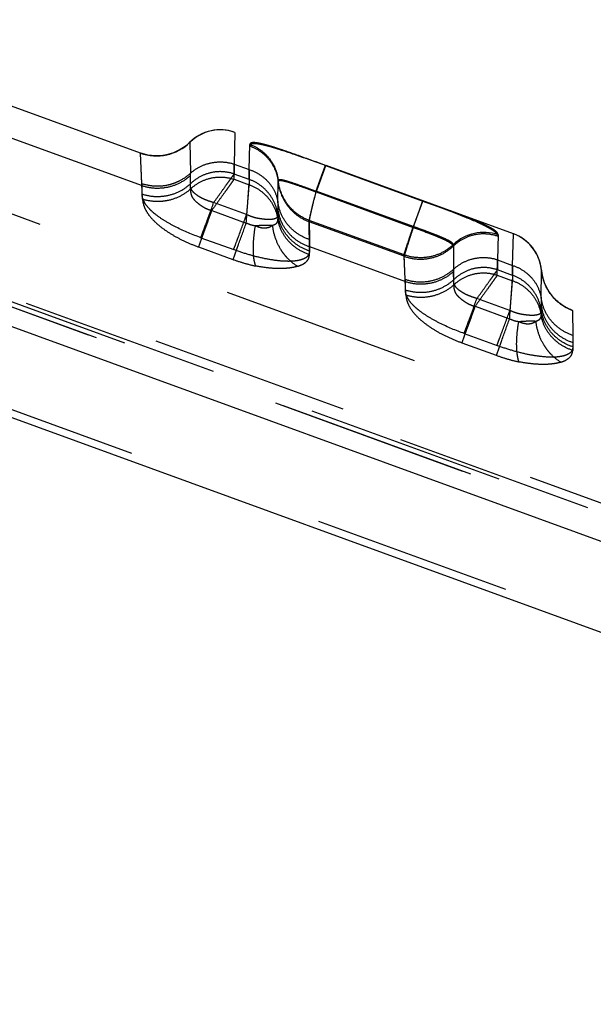
# Model space of a CAD drawing. Units: millimetres. Extents: x 0 to 420, y 0 to 297.
# Drawn here: x 64 to 70, y 124 to 135 of the extents above; entities that cross this region are included whole.
import ezdxf

# ---------------------------------------------------------------- set-up
doc = ezdxf.new("R2010")
doc.units = ezdxf.units.MM
doc.header["$LTSCALE"] = 23.1
doc.linetypes.add('DOT', pattern=[0.2, 0.1, -0.1])
doc.linetypes.add('HIDDEN', pattern=[0.2, 0.1, -0.1])
doc.layers.get('0').update_dxf_attribs({"linetype": 'CONTINUOUS'})
for name, color, linetype in [('607370940-000_CL', 7, 'CONTINUOUS'), ('607370940-000_HL', 7, 'CONTINUOUS'), ('DEFAULT_2', 6, 'HIDDEN')]:
    doc.layers.add(name, color=color, linetype=linetype)

msp = doc.modelspace()

# ---------------------------------------------------------------- linework, layer by layer
at = {"color": 9, "linetype": 'DOT'}
for p, q in [((57.5662, 135.2864), (103.8545, 118.4395)), ((97.9848, 119.7091), (58.4099, 134.1126)), ((65.8176, 133.8651), (65.8175, 133.8653)), ((65.243, 133.7401), (65.243, 133.7398)), ((65.2683, 133.2069), (65.243, 133.7398)), ((66.3285, 133.4355), (66.3313, 133.6118)), ((67.3902, 133.5945), (68.5178, 133.1841)), ((65.824, 133.3225), (65.8222, 133.5051)), ((66.5059, 133.5482), (66.5031, 133.372)), ((66.3285, 133.4355), (66.5031, 133.372)), ((67.2803, 133.2887), (68.408, 132.8783)), ((66.8386, 133.1649), (66.8372, 132.9711)), ((66.0703, 133.0747), (66.4707, 132.929)), ((68.3007, 132.543), (67.2012, 132.9431)), ((69.5683, 132.8043), (69.5683, 132.8041)), ((65.9183, 132.6514), (66.3159, 132.5066)), ((68.3223, 132.0954), (68.3007, 132.543)), ((69.3825, 132.324), (69.3853, 132.5003)), ((69.5599, 132.4367), (69.5571, 132.2605)), ((68.878, 132.211), (68.8762, 132.3936)), ((69.3825, 132.324), (69.5571, 132.2605)), ((69.8926, 132.0534), (69.8912, 131.8596)), ((69.1243, 131.9631), (69.5247, 131.8174)), ((70.2546, 131.9158), (70.2546, 131.9161)), ((68.9723, 131.5398), (69.3699, 131.3951)), ((70.2566, 131.6264), (70.2568, 131.4514))]:
    msp.add_line(p, q, dxfattribs=at)
for centre, radius, start, end in [((66.169, 133.5088), 0.5004, 70.04739, 134.60555), ((65.431, 134.2573), 0.5506, 250.0391, 314.583), ((16.3291, 132.5431), 50.8737, 0.02228, 0.45051), ((69.3968, 132.3338), 0.5005, 5.41672, 69.96238), ((70.4432, 132.4331), 0.5506, 185.41631, 249.96284)]:
    msp.add_arc(centre, radius, start, end, dxfattribs=at)
for points, knots in [([(67.3902, 133.5945), (67.3324, 133.6155), (67.2194, 133.6563), (67.0555, 133.7143), (66.9261, 133.7583), (66.8308, 133.7888), (66.7675, 133.8079), (66.7102, 133.8237), (66.6597, 133.8359), (66.6163, 133.8442), (66.5803, 133.8485), (66.5551, 133.8488), (66.5388, 133.8464), (66.5273, 133.8431), (66.5179, 133.8372), (66.5133, 133.8285), (66.5125, 133.8238), (66.5125, 133.8215)], [0, 0, 0, 0, 0.1979853, 0.3874565, 0.560405, 0.6384355, 0.7097838, 0.7737561, 0.8297617, 0.8773334, 0.9161606, 0.9463876, 0.9584952, 0.9687902, 0.9850914, 0.9923691, 1, 1, 1, 1]), ([(66.5125, 133.8215), (66.5563, 133.8059), (66.6399, 133.7625), (66.7419, 133.6656), (66.813, 133.5447), (66.8358, 133.4539), (66.8406, 133.4081)], [0, 0, 0, 0, 0.251287, 0.5016859, 0.7511719, 1, 1, 1, 1]), ([(67.3902, 133.5945), (67.39, 133.5937), (67.3892, 133.5914), (67.3876, 133.5866), (67.385, 133.5793), (67.3798, 133.5645), (67.3711, 133.5402), (67.3582, 133.5042), (67.3423, 133.4599), (67.3236, 133.4083), (67.3027, 133.3504), (67.288, 133.3098), (67.2803, 133.2887)], [0, 0, 0, 0, 0.007152, 0.0227375, 0.0466871, 0.0788673, 0.1671427, 0.2855847, 0.4315587, 0.6018464, 0.7927167, 1, 1, 1, 1]), ([(65.8239, 133.3227), (65.8564, 133.3539), (65.9302, 133.408), (66.0586, 133.4559), (66.1955, 133.468), (66.2856, 133.4499), (66.3285, 133.4356)], [0, 0, 0, 0, 0.2491663, 0.4991467, 0.7496088, 1, 1, 1, 1]), ([(66.3285, 133.4355), (66.3225, 133.4268), (66.3084, 133.4073), (66.2849, 133.3745), (66.2568, 133.3352), (66.212, 133.2724), (66.1494, 133.185), (66.0978, 133.1124), (66.0703, 133.0747)], [0, 0, 0, 0, 0.0713827, 0.163084, 0.2727196, 0.3979382, 0.6843276, 1, 1, 1, 1]), ([(66.4707, 132.929), (66.4738, 132.9755), (66.4808, 133.0643), (66.4889, 133.1716), (66.4944, 133.2486), (66.4978, 133.2969), (66.5009, 133.3372), (66.5025, 133.3614), (66.5031, 133.372)], [0, 0, 0, 0, 0.3152919, 0.6015097, 0.7267302, 0.8365061, 0.9283036, 1, 1, 1, 1]), ([(66.5031, 133.372), (66.5463, 133.357), (66.6293, 133.3156), (66.7312, 133.2217), (66.8039, 133.1046), (66.8303, 133.0165), (66.8373, 132.9717)], [0, 0, 0, 0, 0.2514153, 0.5018547, 0.7512553, 1, 1, 1, 1]), ([(67.2803, 133.2887), (67.2525, 133.2987), (67.198, 133.3186), (67.1182, 133.3469), (67.0545, 133.369), (67.0068, 133.3847), (66.9745, 133.3951), (66.9449, 133.4039), (66.9184, 133.4106), (66.8956, 133.4165), (66.8764, 133.4194), (66.8613, 133.4205), (66.8502, 133.4192), (66.8422, 133.4154), (66.8407, 133.4103), (66.8406, 133.4081)], [0, 0, 0, 0, 0.1898615, 0.3735069, 0.544658, 0.6234165, 0.6964822, 0.7629007, 0.8218287, 0.8725372, 0.9140801, 0.9464575, 0.9696087, 0.9857461, 1, 1, 1, 1]), ([(66.8406, 133.4081), (66.8459, 133.3569), (66.8709, 133.2553), (66.9486, 133.1195), (67.0606, 133.0102), (67.1529, 132.9608), (67.2012, 132.9431)], [0, 0, 0, 0, 0.2499675, 0.4999683, 0.7499857, 1, 1, 1, 1]), ([(65.2683, 133.2071), (65.3156, 133.1924), (65.39, 133.1797), (65.4895, 133.1812), (65.5878, 133.1951), (65.7051, 133.2356), (65.7876, 133.2905), (65.824, 133.3227)], [0, 0, 0, 0, 0.2512683, 0.377589, 0.5037036, 0.7537828, 1, 1, 1, 1]), ([(65.8239, 133.3227), (65.8234, 133.3133), (65.8236, 133.2936), (65.8287, 133.2631), (65.841, 133.23), (65.8663, 133.1964), (65.896, 133.1696), (65.925, 133.1473), (65.95, 133.1295), (65.977, 133.1122), (66.0063, 133.0967), (66.0377, 133.0841), (66.0594, 133.0777), (66.0705, 133.0751)], [0, 0, 0, 0, 0.0753198, 0.1559889, 0.245957, 0.353765, 0.4871703, 0.5637327, 0.6455334, 0.731219, 0.8195715, 0.9096149, 1, 1, 1, 1]), ([(67.2012, 132.9431), (67.2014, 132.9484), (67.2033, 132.9621), (67.2078, 132.9868), (67.2147, 133.0202), (67.2239, 133.0615), (67.2354, 133.11), (67.2541, 133.1866), (67.2696, 133.2469), (67.2803, 133.2887)], [0, 0, 0, 0, 0.0449185, 0.1162294, 0.2127955, 0.3328018, 0.4741789, 0.634489, 1, 1, 1, 1]), ([(65.2683, 133.2069), (65.2693, 133.1864), (65.2765, 133.1414), (65.3054, 133.0715), (65.3575, 132.9965), (65.4338, 132.9192), (65.5322, 132.8426), (65.6488, 132.7701), (65.7791, 132.7053), (65.8712, 132.6685), (65.9183, 132.6514)], [0, 0, 0, 0, 0.0689104, 0.150944, 0.251369, 0.3728436, 0.5132509, 0.6680378, 0.8320548, 1, 1, 1, 1]), ([(68.408, 132.8783), (68.4156, 132.8994), (68.4303, 132.94), (68.4513, 132.9979), (68.4699, 133.0495), (68.4859, 133.0938), (68.4987, 133.1298), (68.5074, 133.1541), (68.5126, 133.1689), (68.5152, 133.1762), (68.5168, 133.181), (68.5176, 133.1833), (68.5178, 133.1841)], [0, 0, 0, 0, 0.2073415, 0.39828, 0.5685589, 0.7145328, 0.8329054, 0.9211647, 0.9533081, 0.9772344, 0.9928341, 1, 1, 1, 1]), ([(68.5178, 133.1841), (68.5762, 133.1628), (68.6904, 133.1209), (68.8554, 133.0591), (69.0064, 133.0005), (69.1203, 132.9533), (69.1996, 132.9174), (69.2494, 132.8931), (69.292, 132.8701), (69.3272, 132.8485), (69.3551, 132.8281), (69.379, 132.8061), (69.3919, 132.7859), (69.3919, 132.7735)], [0, 0, 0, 0, 0.1904987, 0.372851, 0.5403396, 0.6868936, 0.7506004, 0.8072243, 0.856654, 0.8988919, 0.9339503, 0.9619833, 1, 1, 1, 1]), ([(66.0703, 133.0747), (66.0401, 132.9917), (65.989, 132.8508), (65.9381, 132.7098), (65.9173, 132.6517)], [0, 0, 0, 0, 0.5885485, 1, 1, 1, 1]), ([(66.3177, 132.506), (66.3384, 132.5641), (66.3894, 132.7051), (66.4405, 132.846), (66.4707, 132.929)], [0, 0, 0, 0, 0.4114566, 1, 1, 1, 1]), ([(66.4711, 132.9301), (66.4881, 132.9221), (66.5143, 132.9115), (66.5504, 132.9027), (66.5685, 132.8999), (66.5775, 132.8986)], [0, 0, 0, 0, 0.506, 0.7555912, 1, 1, 1, 1]), ([(66.5797, 132.4308), (66.5751, 132.4439), (66.5672, 132.4727), (66.5591, 132.5197), (66.5541, 132.573), (66.5516, 132.6538), (66.5573, 132.7635), (66.5695, 132.8529), (66.5776, 132.8989)], [0, 0, 0, 0, 0.0880949, 0.1894111, 0.3030948, 0.4277728, 0.7032017, 1, 1, 1, 1]), ([(66.5776, 132.8989), (66.5959, 132.8897), (66.6327, 132.8754), (66.6886, 132.8696), (66.7378, 132.8799), (66.7654, 132.8951), (66.777, 132.904)], [0, 0, 0, 0, 0.292808, 0.5574009, 0.7911203, 1, 1, 1, 1]), ([(66.5779, 132.8987), (66.5976, 132.9005), (66.6351, 132.9032), (66.7014, 132.9059), (66.7481, 132.9054), (66.7768, 132.9039)], [0, 0, 0, 0, 0.2967809, 0.5669814, 1, 1, 1, 1]), ([(66.7769, 132.9039), (66.7864, 132.9067), (66.7999, 132.9114), (66.8154, 132.9208), (66.8243, 132.9286), (66.831, 132.9378), (66.8351, 132.9483), (66.8371, 132.9597), (66.8374, 132.9677), (66.8373, 132.9717)], [0, 0, 0, 0, 0.2976722, 0.4250829, 0.541663, 0.6520415, 0.7624349, 0.8778173, 1, 1, 1, 1]), ([(67.0652, 132.4269), (67.0257, 132.4507), (66.9705, 132.4951), (66.9086, 132.5662), (66.8537, 132.6465), (66.8023, 132.7585), (66.7817, 132.8552), (66.7769, 132.9039)], [0, 0, 0, 0, 0.2398231, 0.3638863, 0.4899394, 0.7450767, 1, 1, 1, 1]), ([(67.2028, 132.5636), (67.1562, 132.5786), (67.067, 132.6204), (66.9553, 132.7149), (66.8744, 132.8341), (66.8451, 132.9251), (66.8374, 132.9712)], [0, 0, 0, 0, 0.25617, 0.5082539, 0.7558891, 1, 1, 1, 1]), ([(68.408, 132.8783), (68.3944, 132.8374), (68.3698, 132.7629), (68.3412, 132.6748), (68.3228, 132.6168), (68.3128, 132.5847), (68.3057, 132.5609), (68.302, 132.548), (68.3007, 132.543)], [0, 0, 0, 0, 0.3668796, 0.6690898, 0.7889951, 0.885228, 0.9559744, 1, 1, 1, 1]), ([(68.408, 132.8783), (68.4675, 132.8565), (68.5541, 132.8247), (68.6638, 132.7823), (68.7335, 132.7537), (68.7904, 132.7269), (68.8289, 132.7058), (68.8516, 132.6899), (68.8629, 132.6799), (68.8701, 132.6707), (68.8724, 132.6642), (68.8725, 132.6613)], [0, 0, 0, 0, 0.3666473, 0.5329002, 0.6795922, 0.8018963, 0.8965843, 0.9328436, 0.9615994, 0.983481, 1, 1, 1, 1]), ([(69.3919, 132.7735), (69.348, 132.789), (69.2554, 132.808), (69.1145, 132.7974), (68.982, 132.749), (68.9058, 132.6936), (68.8725, 132.6613)], [0, 0, 0, 0, 0.2503079, 0.5007053, 0.7507463, 1, 1, 1, 1]), ([(68.3007, 132.543), (68.349, 132.5256), (68.4509, 132.5041), (68.6059, 132.5145), (68.7518, 132.5663), (68.8358, 132.6264), (68.8725, 132.6614)], [0, 0, 0, 0, 0.2512854, 0.5021352, 0.7518415, 1, 1, 1, 1]), ([(67.0648, 132.4268), (67.0858, 132.4329), (67.1154, 132.4443), (67.1495, 132.4654), (67.1696, 132.482), (67.1852, 132.5002), (67.196, 132.5201), (67.2021, 132.5412), (67.203, 132.5557), (67.2028, 132.5629)], [0, 0, 0, 0, 0.3145267, 0.4504442, 0.5739254, 0.6870673, 0.7930488, 0.8960208, 1, 1, 1, 1]), ([(66.3159, 132.5066), (66.3595, 132.4908), (66.4469, 132.4624), (66.536, 132.4398), (66.5805, 132.4307)], [0, 0, 0, 0, 0.5050477, 1, 1, 1, 1]), ([(67.0648, 132.4268), (67.0501, 132.4218), (67.0181, 132.414), (66.967, 132.4063), (66.9111, 132.4014), (66.8286, 132.3993), (66.7173, 132.4066), (66.6271, 132.4212), (66.5805, 132.4307)], [0, 0, 0, 0, 0.0954002, 0.2018755, 0.3167639, 0.439681, 0.7082471, 1, 1, 1, 1]), ([(68.8779, 132.2112), (68.9104, 132.2424), (68.9842, 132.2965), (69.1126, 132.3446), (69.2496, 132.3566), (69.3395, 132.3384), (69.3825, 132.3241)], [0, 0, 0, 0, 0.2491985, 0.4991872, 0.7496046, 1, 1, 1, 1]), ([(69.3825, 132.324), (69.3765, 132.3153), (69.3624, 132.2957), (69.3389, 132.263), (69.3108, 132.2237), (69.266, 132.1609), (69.2034, 132.0734), (69.1518, 132.0009), (69.1243, 131.9631)], [0, 0, 0, 0, 0.0713827, 0.163084, 0.2727196, 0.3979382, 0.6843276, 1, 1, 1, 1]), ([(68.3223, 132.0956), (68.3696, 132.0809), (68.4686, 132.0637), (68.6181, 132.0755), (68.7592, 132.1239), (68.8416, 132.179), (68.878, 132.2111)], [0, 0, 0, 0, 0.2513481, 0.503455, 0.7537136, 1, 1, 1, 1]), ([(68.8779, 132.2112), (68.8774, 132.2017), (68.8776, 132.1821), (68.8827, 132.1515), (68.895, 132.1184), (68.9204, 132.0849), (68.95, 132.0581), (68.979, 132.0357), (69.004, 132.018), (69.031, 132.0006), (69.0603, 131.9852), (69.0917, 131.9726), (69.1134, 131.9662), (69.1245, 131.9636)], [0, 0, 0, 0, 0.0753198, 0.1559889, 0.245957, 0.3537651, 0.4871703, 0.5637328, 0.6455334, 0.731219, 0.8195715, 0.9096149, 1, 1, 1, 1]), ([(69.5247, 131.8174), (69.5278, 131.864), (69.5348, 131.9528), (69.5429, 132.0601), (69.5484, 132.1371), (69.5518, 132.1854), (69.5549, 132.2257), (69.5565, 132.2499), (69.5571, 132.2605)], [0, 0, 0, 0, 0.3152919, 0.6015098, 0.7267302, 0.8365061, 0.9283036, 1, 1, 1, 1]), ([(69.5571, 132.2605), (69.6003, 132.2455), (69.6834, 132.2042), (69.7853, 132.1103), (69.8579, 131.9931), (69.8843, 131.905), (69.8913, 131.8602)], [0, 0, 0, 0, 0.251379, 0.5018071, 0.7512514, 1, 1, 1, 1]), ([(68.3223, 132.0954), (68.3233, 132.0748), (68.3305, 132.0299), (68.3594, 131.96), (68.4115, 131.885), (68.4878, 131.8077), (68.5862, 131.7311), (68.7028, 131.6586), (68.8331, 131.5938), (68.9252, 131.557), (68.9723, 131.5398)], [0, 0, 0, 0, 0.0689104, 0.1509441, 0.2513692, 0.3728438, 0.5132512, 0.668038, 0.8320549, 1, 1, 1, 1]), ([(69.1243, 131.9631), (69.0942, 131.8802), (69.043, 131.7393), (68.9921, 131.5983), (68.9713, 131.5402)], [0, 0, 0, 0, 0.5885485, 1, 1, 1, 1]), ([(69.8309, 131.7924), (69.8404, 131.7951), (69.8539, 131.7999), (69.8694, 131.8093), (69.8783, 131.8171), (69.885, 131.8263), (69.8891, 131.8368), (69.8911, 131.8482), (69.8914, 131.8561), (69.8913, 131.8602)], [0, 0, 0, 0, 0.297656, 0.4250635, 0.5416615, 0.6520591, 0.7624555, 0.8778254, 1, 1, 1, 1]), ([(70.2568, 131.4521), (70.2102, 131.4671), (70.1209, 131.5089), (70.0093, 131.6034), (69.9284, 131.7226), (69.8991, 131.8136), (69.8914, 131.8597)], [0, 0, 0, 0, 0.2561699, 0.5082538, 0.7558891, 1, 1, 1, 1]), ([(69.3717, 131.3944), (69.3924, 131.4525), (69.4434, 131.5936), (69.4945, 131.7345), (69.5247, 131.8174)], [0, 0, 0, 0, 0.4114566, 1, 1, 1, 1]), ([(69.5251, 131.8186), (69.5421, 131.8106), (69.5682, 131.7998), (69.6044, 131.7911), (69.6225, 131.7883), (69.6315, 131.7871)], [0, 0, 0, 0, 0.5060609, 0.7556122, 1, 1, 1, 1]), ([(69.6337, 131.3193), (69.6291, 131.3323), (69.6212, 131.3612), (69.6131, 131.4082), (69.6081, 131.4615), (69.6056, 131.5423), (69.6113, 131.652), (69.6235, 131.7413), (69.6316, 131.7873)], [0, 0, 0, 0, 0.0880946, 0.1894106, 0.303094, 0.4277719, 0.703201, 1, 1, 1, 1]), ([(69.6316, 131.7873), (69.6501, 131.7786), (69.687, 131.7649), (69.7426, 131.758), (69.7922, 131.7674), (69.8196, 131.7833), (69.831, 131.7925)], [0, 0, 0, 0, 0.2923927, 0.5570805, 0.7902691, 1, 1, 1, 1]), ([(69.6319, 131.7871), (69.6516, 131.789), (69.6891, 131.7917), (69.7554, 131.7944), (69.8021, 131.7939), (69.8308, 131.7924)], [0, 0, 0, 0, 0.2967827, 0.566984, 1, 1, 1, 1]), ([(70.1192, 131.3154), (70.0797, 131.3392), (70.0245, 131.3835), (69.9626, 131.4547), (69.9077, 131.5349), (69.8563, 131.6469), (69.8357, 131.7437), (69.8309, 131.7924)], [0, 0, 0, 0, 0.2398232, 0.3638863, 0.4899394, 0.7450767, 1, 1, 1, 1]), ([(70.1188, 131.3152), (70.1395, 131.3217), (70.1765, 131.3364), (70.2218, 131.3683), (70.2461, 131.4017), (70.2552, 131.4299), (70.2568, 131.4443), (70.2568, 131.4514)], [0, 0, 0, 0, 0.313754, 0.5726857, 0.7926594, 0.8962143, 1, 1, 1, 1]), ([(69.3699, 131.3951), (69.4135, 131.3792), (69.5009, 131.3505), (69.5901, 131.3282), (69.6347, 131.3191)], [0, 0, 0, 0, 0.5052272, 1, 1, 1, 1]), ([(70.1188, 131.3152), (70.104, 131.3105), (70.0721, 131.3026), (70.0212, 131.2945), (69.9654, 131.2896), (69.8827, 131.288), (69.7714, 131.2959), (69.6811, 131.3099), (69.6347, 131.3191)], [0, 0, 0, 0, 0.0956694, 0.2013072, 0.3159806, 0.4395974, 0.709012, 1, 1, 1, 1])]:
    msp.add_open_spline(points, degree=3, knots=knots, dxfattribs=at)
at = {"layer": '607370940-000_CL', "color": 7, "linetype": 'CONTINUOUS'}
for p, q in [((85.1376, 123.9418), (58.5982, 133.601)), ((91.9702, 120.3996), (59.5982, 132.1816))]:
    msp.add_line(p, q, dxfattribs=at)
at = {"layer": '607370940-000_HL', "color": 6, "linetype": 'HIDDEN'}
for p, q in [((69.5683, 132.8043), (66.3397, 133.9794)), ((99.373, 118.9892), (58.6099, 133.8252)), ((99.8729, 117.6177), (59.6029, 132.2742)), ((104.2414, 119.5463), (70.2546, 131.9161))]:
    msp.add_line(p, q, dxfattribs=at)
for points in [[(65.243, 133.7401), (63.7036, 134.3004)], [(66.3397, 133.9794), (66.3045, 133.9907), (66.2661, 133.9999), (66.227, 134.0061), (66.1875, 134.0091), (66.1478, 134.009), (66.1081, 134.0058), (66.0688, 133.9993), (66.03, 133.9897), (65.992, 133.9771), (65.955, 133.9614), (65.9194, 133.9427), (65.8853, 133.9212), (65.853, 133.897), (65.8226, 133.8702)], [(65.8226, 133.8702), (65.809, 133.8573), (65.7765, 133.8289), (65.7419, 133.8032), (65.7053, 133.7803), (65.6671, 133.7603), (65.6275, 133.7433), (65.5866, 133.7294), (65.5448, 133.7188), (65.5023, 133.7116), (65.4594, 133.7077), (65.4163, 133.7073), (65.3733, 133.7101), (65.3307, 133.7163), (65.2887, 133.7257), (65.2476, 133.7384), (65.243, 133.7401)], [(69.8951, 132.3813), (69.8926, 132.4029), (69.8844, 132.4472), (69.8723, 132.4905), (69.8564, 132.5324), (69.8369, 132.5727), (69.8139, 132.611), (69.7876, 132.647), (69.7582, 132.6805), (69.7261, 132.7111), (69.6915, 132.7388), (69.6546, 132.7632), (69.6158, 132.7842), (69.5754, 132.8017), (69.5683, 132.8043)], [(70.2546, 131.9161), (70.2446, 131.9198), (70.2326, 131.9246), (70.2207, 131.9297), (70.209, 131.9351), (70.1974, 131.9407), (70.186, 131.9466), (70.1748, 131.9527), (70.1638, 131.959), (70.1529, 131.9656), (70.1423, 131.9724), (70.1319, 131.9793), (70.1216, 131.9865), (70.1116, 131.9939), (70.1018, 132.0015), (70.0922, 132.0092), (70.0829, 132.0171), (70.0737, 132.0252), (70.0648, 132.0334), (70.0562, 132.0418), (70.0477, 132.0503), (70.0395, 132.0589), (70.0315, 132.0677), (70.0238, 132.0765), (70.0163, 132.0855), (70.0091, 132.0946), (70.0021, 132.1037), (69.9954, 132.113), (69.9889, 132.1223), (69.9826, 132.1316), (69.9766, 132.141), (69.9708, 132.1505), (69.9653, 132.16), (69.96, 132.1695), (69.9549, 132.1791), (69.9501, 132.1886), (69.9455, 132.1982), (69.9411, 132.2077), (69.9369, 132.2173), (69.9329, 132.2268), (69.9292, 132.2363), (69.9257, 132.2458), (69.9224, 132.2552), (69.9192, 132.2645), (69.9163, 132.2738), (69.9136, 132.2831), (69.9111, 132.2922), (69.9088, 132.3012), (69.9066, 132.3102), (69.9047, 132.319), (69.9029, 132.3277), (69.9013, 132.3363), (69.8998, 132.3447), (69.8985, 132.353), (69.8974, 132.361), (69.8964, 132.3688), (69.8956, 132.3763), (69.8951, 132.3813)]]:
    msp.add_lwpolyline(points, dxfattribs=at)
at = {"layer": 'DEFAULT_2', "color": 6, "linetype": 'DOT'}
for p, q in [((100.8225, 118.5651), (58.5075, 133.9659)), ((58.5467, 133.9114), (100.5208, 118.6347)), ((63.7083, 133.928), (65.2623, 133.3624)), ((66.3397, 133.9794), (66.3313, 133.6118)), ((99.4632, 118.9582), (58.6079, 133.8278)), ((65.8175, 133.8653), (65.8222, 133.5051)), ((66.5059, 133.5482), (66.5125, 133.8391)), ((65.2614, 133.3865), (65.243, 133.7401)), ((66.3313, 133.6118), (66.5059, 133.5482)), ((66.3313, 133.6118), (66.3313, 133.4967)), ((65.8223, 133.3823), (65.8223, 133.4794)), ((66.5059, 133.4331), (66.3313, 133.4967)), ((66.5059, 133.4331), (66.5059, 133.5482)), ((65.2623, 133.2653), (65.2623, 133.3624)), ((66.8386, 133.1649), (66.8406, 133.4248)), ((68.4078, 132.8879), (67.2801, 133.2984)), ((66.4739, 133.0265), (66.0926, 133.1653)), ((66.8382, 133.0746), (66.8382, 133.0238)), ((68.3008, 132.5596), (67.2012, 132.9598)), ((67.2012, 132.9598), (67.2025, 132.7379)), ((69.3918, 132.7911), (69.3853, 132.5003)), ((69.5599, 132.4367), (69.5683, 132.8043)), ((65.9456, 132.7586), (66.3248, 132.6206)), ((67.2037, 132.6558), (68.3163, 132.2508)), ((67.2037, 132.6558), (67.2037, 132.6051)), ((68.8726, 132.6786), (68.8762, 132.3936)), ((68.3154, 132.275), (68.3008, 132.5596)), ((69.3853, 132.5003), (69.5599, 132.4367)), ((69.3853, 132.5003), (69.3853, 132.3852)), ((69.5599, 132.3216), (69.5599, 132.4367)), ((68.8763, 132.2708), (68.8763, 132.3679)), ((69.5599, 132.3216), (69.3853, 132.3852)), ((69.8926, 132.0534), (69.8951, 132.3813)), ((68.3163, 132.1537), (68.3163, 132.2508)), ((69.5279, 131.915), (69.1466, 132.0537)), ((69.8922, 131.9631), (69.8922, 131.9123)), ((70.2546, 131.9161), (70.2566, 131.6264)), ((68.9996, 131.6471), (69.3788, 131.5091)), ((104.122, 119.2191), (70.2577, 131.5443)), ((70.2577, 131.5443), (70.2577, 131.4936))]:
    msp.add_line(p, q, dxfattribs=at)
for centre, radius, start, end in [((63.7116, 133.4795), 2.1107, 359.99785, 0.69903), ((64.3767, 133.3412), 0.8859, 1.36869, 2.93032), ((77.2385, 133.0748), 10.4003, 179.50381, 180.00121), ((69.223, 132.3158), 0.5044, 70.44039, 134.00145), ((71.1083, 132.752), 3.9058, 180.20668, 181.41154), ((66.7656, 132.368), 2.1107, 359.99785, 0.69903), ((67.4307, 132.2297), 0.8859, 1.36868, 2.93109), ((80.2939, 131.9633), 10.4017, 179.50385, 180.00117), ((74.163, 131.6405), 3.9065, 180.20686, 181.41142)]:
    msp.add_arc(centre, radius, start, end, dxfattribs=at)
for points, knots in [([(67.3902, 133.5967), (67.337, 133.616), (67.2324, 133.654), (67.0798, 133.7088), (66.9582, 133.7516), (66.8672, 133.7824), (66.8052, 133.8027), (66.747, 133.8208), (66.6919, 133.8366), (66.6519, 133.8466), (66.6266, 133.8521), (66.615, 133.8543), (66.6042, 133.8563), (66.5856, 133.8592), (66.5661, 133.8614), (66.5474, 133.8613), (66.5389, 133.8601), (66.5332, 133.8593), (66.5285, 133.8578), (66.5242, 133.8563), (66.5208, 133.8541), (66.5177, 133.8519), (66.5156, 133.849), (66.5137, 133.8462), (66.5129, 133.8427), (66.5125, 133.8404), (66.5125, 133.8391)], [0, 0, 0, 0, 0.1823676, 0.3585681, 0.5223565, 0.5977552, 0.6678925, 0.7325356, 0.7942762, 0.8526624, 0.8652359, 0.8777564, 0.8904763, 0.9006161, 0.9385413, 0.9534443, 0.960698, 0.9663932, 0.9718007, 0.9765655, 0.9809237, 0.9849285, 0.9887033, 0.9923517, 0.9957525, 1, 1, 1, 1]), ([(66.5125, 133.8391), (66.5563, 133.8235), (66.6399, 133.78), (66.7419, 133.6829), (66.8129, 133.5617), (66.8358, 133.4707), (66.8406, 133.4249)], [0, 0, 0, 0, 0.2510465, 0.5013708, 0.7509536, 1, 1, 1, 1]), ([(65.8222, 133.5051), (65.8553, 133.5352), (65.9306, 133.587), (66.06, 133.6321), (66.1974, 133.6427), (66.2881, 133.6259), (66.3313, 133.6118)], [0, 0, 0, 0, 0.247211, 0.4973274, 0.7488255, 1, 1, 1, 1]), ([(67.2801, 133.2983), (67.2878, 133.3193), (67.3025, 133.3594), (67.3234, 133.4167), (67.3421, 133.4675), (67.356, 133.5054), (67.3657, 133.5317), (67.3718, 133.5481), (67.3771, 133.5623), (67.3814, 133.574), (67.3849, 133.5832), (67.3872, 133.5894), (67.3887, 133.593), (67.3894, 133.5948), (67.3898, 133.5959), (67.3901, 133.5965), (67.3902, 133.5967)], [0, 0, 0, 0, 0.2102945, 0.4033619, 0.5749861, 0.7214079, 0.7841387, 0.8393997, 0.8868926, 0.9263365, 0.9575223, 0.9802678, 0.988432, 0.9944462, 0.9983035, 1, 1, 1, 1]), ([(65.2614, 133.3865), (65.309, 133.371), (65.4089, 133.3528), (65.5353, 133.3624), (65.632, 133.3897), (65.7234, 133.4291), (65.7857, 133.4719), (65.8221, 133.5052)], [0, 0, 0, 0, 0.2507919, 0.5020377, 0.627531, 0.7525787, 1, 1, 1, 1]), ([(65.2623, 133.3624), (65.3099, 133.3469), (65.4096, 133.3283), (65.5607, 133.3398), (65.7031, 133.3894), (65.7859, 133.4463), (65.8223, 133.4794)], [0, 0, 0, 0, 0.2511596, 0.5027153, 0.7528135, 1, 1, 1, 1]), ([(66.3313, 133.4967), (66.2882, 133.5118), (66.1972, 133.5301), (66.0589, 133.5185), (65.9292, 133.4694), (65.8549, 133.4142), (65.8223, 133.3823)], [0, 0, 0, 0, 0.2501717, 0.5003372, 0.7503145, 1, 1, 1, 1]), ([(66.0926, 133.1653), (66.1187, 133.2014), (66.1673, 133.27), (66.2261, 133.352), (66.2676, 133.4095), (66.2929, 133.4446), (66.3138, 133.4729), (66.3262, 133.4895), (66.3313, 133.4967)], [0, 0, 0, 0, 0.3273814, 0.6173762, 0.7414329, 0.8480357, 0.9349646, 1, 1, 1, 1]), ([(66.5059, 133.5482), (66.549, 133.5342), (66.6314, 133.4948), (66.7337, 133.4057), (66.8068, 133.2933), (66.8323, 133.208), (66.8386, 133.1649)], [0, 0, 0, 0, 0.2550294, 0.5066634, 0.7547053, 1, 1, 1, 1]), ([(65.2623, 133.2653), (65.3099, 133.2497), (65.4096, 133.2312), (65.5607, 133.2427), (65.7031, 133.2923), (65.7859, 133.3491), (65.8223, 133.3823)], [0, 0, 0, 0, 0.2511628, 0.502719, 0.7528157, 1, 1, 1, 1]), ([(66.0926, 133.1654), (66.0702, 133.172), (66.0369, 133.1825), (65.9939, 133.1989), (65.9547, 133.2167), (65.9126, 133.2405), (65.872, 133.2704), (65.8443, 133.3002), (65.8249, 133.3365), (65.821, 133.3651), (65.8223, 133.3823)], [0, 0, 0, 0, 0.1887495, 0.2814321, 0.3711823, 0.5355931, 0.6711096, 0.7762289, 0.8609216, 1, 1, 1, 1]), ([(66.506, 133.4331), (66.5054, 133.4243), (66.5038, 133.4037), (66.5009, 133.3687), (66.4975, 133.3257), (66.4921, 133.2551), (66.4842, 133.1546), (66.4772, 133.0709), (66.474, 133.0265)], [0, 0, 0, 0, 0.0649375, 0.1516866, 0.2583049, 0.3823612, 0.6724682, 1, 1, 1, 1]), ([(66.8382, 133.0238), (66.8318, 133.0693), (66.8066, 133.1591), (66.7345, 133.2787), (66.6327, 133.3748), (66.5495, 133.4178), (66.5059, 133.4331)], [0, 0, 0, 0, 0.2495162, 0.4992904, 0.7494679, 1, 1, 1, 1]), ([(66.8406, 133.4249), (66.8407, 133.4269), (66.8422, 133.4316), (66.8484, 133.4337), (66.8543, 133.4344), (66.8629, 133.4348), (66.8714, 133.4338), (66.8794, 133.4326), (66.8858, 133.4315), (66.8984, 133.4289), (66.9183, 133.4238), (66.9447, 133.4161), (66.986, 133.4031), (67.0435, 133.3833), (67.1179, 133.3568), (67.1978, 133.3283), (67.2523, 133.3083), (67.2801, 133.2983)], [0, 0, 0, 0, 0.0130334, 0.0281862, 0.0386465, 0.0513724, 0.0836337, 0.0931761, 0.1033092, 0.1253277, 0.1761783, 0.2354593, 0.3022176, 0.4546619, 0.6262375, 0.8101013, 1, 1, 1, 1]), ([(67.2012, 132.9598), (67.1529, 132.9775), (67.0606, 133.0268), (66.9486, 133.1361), (66.8709, 133.2719), (66.8459, 133.3735), (66.8406, 133.4248)], [0, 0, 0, 0, 0.2499851, 0.4999916, 0.7500043, 1, 1, 1, 1]), ([(65.9456, 132.7586), (65.8478, 132.7942), (65.7071, 132.8517), (65.5373, 132.9447), (65.4476, 133.0046), (65.388, 133.0529), (65.3424, 133.0956), (65.2998, 133.1465), (65.2691, 133.2073), (65.2623, 133.2473), (65.2623, 133.2653)], [0, 0, 0, 0, 0.3520003, 0.5127151, 0.6541907, 0.7162256, 0.7720853, 0.8655156, 0.9391757, 1, 1, 1, 1]), ([(67.2801, 133.2984), (67.2694, 133.2569), (67.254, 133.1972), (67.2354, 133.1215), (67.224, 133.0738), (67.2149, 133.0335), (67.2079, 133.0012), (67.2035, 132.9776), (67.2014, 132.9647), (67.2012, 132.9598)], [0, 0, 0, 0, 0.3696672, 0.5310622, 0.6728265, 0.7925037, 0.8880204, 0.9575624, 1, 1, 1, 1]), ([(65.9436, 132.7593), (65.9512, 132.7794), (65.97, 132.8305), (66.0198, 132.9657), (66.0619, 133.081), (66.0926, 133.1653)], [0, 0, 0, 0, 0.1490316, 0.3775347, 1, 1, 1, 1]), ([(67.2026, 132.7379), (67.1553, 132.7538), (67.0651, 132.798), (66.9532, 132.8974), (66.8733, 133.0223), (66.8455, 133.117), (66.8386, 133.1649)], [0, 0, 0, 0, 0.2538319, 0.505107, 0.753625, 1, 1, 1, 1]), ([(68.5178, 133.1862), (68.5177, 133.1861), (68.5175, 133.1855), (68.517, 133.1844), (68.5163, 133.1826), (68.5149, 133.179), (68.5125, 133.1728), (68.5091, 133.1636), (68.5047, 133.1519), (68.4994, 133.1377), (68.4934, 133.1213), (68.4837, 133.095), (68.4697, 133.0571), (68.4511, 133.0063), (68.4301, 132.949), (68.4154, 132.9089), (68.4078, 132.8879)], [0, 0, 0, 0, 0.0017009, 0.005568, 0.011592, 0.0197607, 0.0424822, 0.0736302, 0.1130717, 0.1605501, 0.2157787, 0.2784704, 0.4248922, 0.5965073, 0.7896457, 1, 1, 1, 1]), ([(69.3918, 132.7911), (69.3918, 132.7962), (69.388, 132.8078), (69.3751, 132.824), (69.3549, 132.8414), (69.3271, 132.8602), (69.2918, 132.8805), (69.2493, 132.9022), (69.1995, 132.9253), (69.1202, 132.9597), (69.0063, 133.0052), (68.7973, 133.0844), (68.632, 133.1447), (68.5178, 133.1862)], [0, 0, 0, 0, 0.0156256, 0.0361981, 0.0634159, 0.0979125, 0.1397837, 0.1889941, 0.245524, 0.3092671, 0.4562538, 0.6245514, 1, 1, 1, 1]), ([(66.324, 132.6209), (66.3317, 132.6409), (66.3508, 132.6919), (66.4009, 132.8271), (66.4431, 132.9422), (66.4739, 133.0265)], [0, 0, 0, 0, 0.1490821, 0.3776089, 1, 1, 1, 1]), ([(66.8382, 133.0243), (66.8384, 133.0159), (66.8368, 133.0028), (66.8261, 132.9892), (66.8142, 132.9818), (66.7991, 132.9764), (66.7808, 132.9725), (66.7595, 132.9698), (66.7255, 132.9683), (66.6881, 132.9711), (66.6478, 132.976), (66.6143, 132.9808), (66.5793, 132.9876), (66.5438, 132.9978), (66.5085, 133.0109), (66.4854, 133.0212), (66.474, 133.0268)], [0, 0, 0, 0, 0.0628662, 0.0927097, 0.1261592, 0.1657189, 0.2122375, 0.2657474, 0.3260264, 0.4659915, 0.5452303, 0.6298804, 0.7187831, 0.8110052, 0.9053169, 1, 1, 1, 1]), ([(66.8382, 133.0746), (66.8454, 133.0274), (66.8737, 132.9342), (66.9542, 132.8115), (67.0664, 132.7142), (67.1566, 132.6712), (67.2037, 132.6558)], [0, 0, 0, 0, 0.2453106, 0.4933618, 0.7449968, 1, 1, 1, 1]), ([(67.2037, 132.605), (67.1566, 132.6203), (67.0664, 132.6634), (66.9542, 132.7607), (66.8737, 132.8833), (66.8454, 132.9766), (66.8382, 133.0238)], [0, 0, 0, 0, 0.2550032, 0.5066425, 0.754695, 1, 1, 1, 1]), ([(68.3007, 132.5597), (68.3019, 132.5643), (68.3055, 132.5765), (68.3125, 132.5991), (68.3225, 132.6303), (68.3409, 132.687), (68.3696, 132.7738), (68.3942, 132.8474), (68.4078, 132.8879)], [0, 0, 0, 0, 0.0416774, 0.1107152, 0.2059144, 0.3254751, 0.6290718, 1, 1, 1, 1]), ([(68.8725, 132.6786), (68.8724, 132.6813), (68.87, 132.6873), (68.8628, 132.6957), (68.8515, 132.7049), (68.8286, 132.7196), (68.7901, 132.7395), (68.7331, 132.7651), (68.6635, 132.793), (68.5841, 132.8232), (68.4977, 132.8551), (68.4381, 132.8769), (68.4078, 132.8879)], [0, 0, 0, 0, 0.0152502, 0.0361272, 0.0641694, 0.0999545, 0.1942069, 0.3165469, 0.4636493, 0.630699, 0.8118485, 1, 1, 1, 1]), ([(68.8725, 132.6787), (68.8358, 132.6436), (68.7519, 132.5833), (68.606, 132.5312), (68.4509, 132.5207), (68.3491, 132.5422), (68.3008, 132.5596)], [0, 0, 0, 0, 0.2484182, 0.498132, 0.7488556, 1, 1, 1, 1]), ([(67.2037, 132.6051), (67.2037, 132.596), (67.2016, 132.5776), (67.1898, 132.5518), (67.1686, 132.5301), (67.1389, 132.5129), (67.1015, 132.4997), (67.0566, 132.4904), (67.0046, 132.4852), (66.9224, 132.4837), (66.8057, 132.4935), (66.6538, 132.5206), (66.4907, 132.5631), (66.3805, 132.6003), (66.3248, 132.6206)], [0, 0, 0, 0, 0.0288378, 0.0571761, 0.0876594, 0.1228495, 0.1641016, 0.2119918, 0.2667427, 0.3283302, 0.4704916, 0.6342585, 0.8134493, 1, 1, 1, 1]), ([(69.3853, 132.5003), (69.3421, 132.5144), (69.2514, 132.5312), (69.114, 132.5206), (68.9846, 132.4755), (68.9093, 132.4237), (68.8762, 132.3936)], [0, 0, 0, 0, 0.2511741, 0.502674, 0.7527895, 1, 1, 1, 1]), ([(69.5599, 132.4367), (69.603, 132.4227), (69.6854, 132.3833), (69.7877, 132.2942), (69.8608, 132.1818), (69.8863, 132.0965), (69.8926, 132.0534)], [0, 0, 0, 0, 0.2550294, 0.5066633, 0.7547053, 1, 1, 1, 1]), ([(68.3154, 132.275), (68.363, 132.2595), (68.4629, 132.241), (68.6143, 132.2529), (68.7568, 132.3031), (68.8397, 132.3603), (68.8761, 132.3937)], [0, 0, 0, 0, 0.2508818, 0.5023087, 0.752496, 1, 1, 1, 1]), ([(68.3163, 132.2508), (68.3639, 132.2353), (68.4636, 132.2168), (68.6147, 132.2283), (68.7571, 132.2779), (68.8399, 132.3348), (68.8763, 132.3679)], [0, 0, 0, 0, 0.2511596, 0.5027153, 0.7528135, 1, 1, 1, 1]), ([(69.3853, 132.3852), (69.3422, 132.4003), (69.2512, 132.4186), (69.1129, 132.407), (68.9832, 132.3579), (68.9089, 132.3027), (68.8763, 132.2707)], [0, 0, 0, 0, 0.2501717, 0.5003372, 0.7503145, 1, 1, 1, 1]), ([(69.1466, 132.0537), (69.1727, 132.0899), (69.2213, 132.1584), (69.2801, 132.2405), (69.3216, 132.298), (69.3469, 132.333), (69.3678, 132.3614), (69.3802, 132.378), (69.3853, 132.3852)], [0, 0, 0, 0, 0.3273814, 0.6173762, 0.7414329, 0.8480357, 0.9349646, 1, 1, 1, 1]), ([(69.56, 132.3216), (69.5594, 132.3128), (69.5578, 132.2922), (69.5549, 132.2572), (69.5515, 132.2142), (69.5461, 132.1436), (69.5382, 132.043), (69.5312, 131.9593), (69.528, 131.9149)], [0, 0, 0, 0, 0.0649375, 0.1516866, 0.2583049, 0.3823612, 0.6724682, 1, 1, 1, 1]), ([(69.8922, 131.9123), (69.8858, 131.9578), (69.8606, 132.0476), (69.7885, 132.1672), (69.6867, 132.2633), (69.6035, 132.3063), (69.5599, 132.3216)], [0, 0, 0, 0, 0.2495162, 0.4992904, 0.7494679, 1, 1, 1, 1]), ([(68.3163, 132.1537), (68.3639, 132.1382), (68.4636, 132.1197), (68.6147, 132.1312), (68.7571, 132.1808), (68.8399, 132.2376), (68.8763, 132.2708)], [0, 0, 0, 0, 0.2511628, 0.502719, 0.7528157, 1, 1, 1, 1]), ([(69.1466, 132.0539), (69.1242, 132.0605), (69.0909, 132.071), (69.0479, 132.0874), (69.0087, 132.1052), (68.9666, 132.129), (68.926, 132.1589), (68.8983, 132.1887), (68.8789, 132.225), (68.875, 132.2536), (68.8763, 132.2708)], [0, 0, 0, 0, 0.1887495, 0.2814321, 0.3711823, 0.5355931, 0.6711096, 0.7762289, 0.8609216, 1, 1, 1, 1]), ([(68.9996, 131.6471), (68.9018, 131.6826), (68.7611, 131.7402), (68.5913, 131.8332), (68.5016, 131.8931), (68.442, 131.9414), (68.3964, 131.9841), (68.3538, 132.035), (68.3231, 132.0958), (68.3163, 132.1358), (68.3163, 132.1537)], [0, 0, 0, 0, 0.3520003, 0.5127151, 0.6541907, 0.7162256, 0.7720853, 0.8655156, 0.9391757, 1, 1, 1, 1]), ([(68.9976, 131.6478), (69.0052, 131.6679), (69.024, 131.7189), (69.0738, 131.8542), (69.1159, 131.9694), (69.1466, 132.0537)], [0, 0, 0, 0, 0.1490316, 0.3775347, 1, 1, 1, 1]), ([(70.2566, 131.6264), (70.2093, 131.6422), (70.1191, 131.6865), (70.0072, 131.7859), (69.9273, 131.9108), (69.8995, 132.0055), (69.8926, 132.0534)], [0, 0, 0, 0, 0.2538319, 0.505107, 0.753625, 1, 1, 1, 1]), ([(69.378, 131.5093), (69.3857, 131.5294), (69.4048, 131.5804), (69.4549, 131.7155), (69.4971, 131.8307), (69.5279, 131.915)], [0, 0, 0, 0, 0.1490821, 0.3776089, 1, 1, 1, 1]), ([(69.8922, 131.9128), (69.8924, 131.9044), (69.8908, 131.8912), (69.8801, 131.8777), (69.8682, 131.8703), (69.8531, 131.8649), (69.8348, 131.8609), (69.8135, 131.8583), (69.7795, 131.8568), (69.7421, 131.8595), (69.7018, 131.8645), (69.6683, 131.8692), (69.6333, 131.8761), (69.5978, 131.8862), (69.5625, 131.8994), (69.5394, 131.9097), (69.528, 131.9152)], [0, 0, 0, 0, 0.0628662, 0.0927097, 0.1261592, 0.1657189, 0.2122375, 0.2657474, 0.3260264, 0.4659915, 0.5452303, 0.6298804, 0.7187831, 0.8110052, 0.9053169, 1, 1, 1, 1]), ([(69.8922, 131.9631), (69.8994, 131.9159), (69.9277, 131.8226), (70.0082, 131.7), (70.1204, 131.6027), (70.2106, 131.5596), (70.2577, 131.5443)], [0, 0, 0, 0, 0.2453106, 0.4933618, 0.7449968, 1, 1, 1, 1]), ([(70.2577, 131.4934), (70.2106, 131.5088), (70.1204, 131.5518), (70.0082, 131.6491), (69.9277, 131.7718), (69.8994, 131.8651), (69.8922, 131.9123)], [0, 0, 0, 0, 0.2550032, 0.5066425, 0.754695, 1, 1, 1, 1]), ([(70.2577, 131.4936), (70.2577, 131.4844), (70.2556, 131.4661), (70.2438, 131.4403), (70.2226, 131.4186), (70.1929, 131.4014), (70.1555, 131.3881), (70.1106, 131.3789), (70.0586, 131.3737), (69.9764, 131.3722), (69.8597, 131.382), (69.7078, 131.4091), (69.5447, 131.4516), (69.4345, 131.4887), (69.3788, 131.5091)], [0, 0, 0, 0, 0.0288378, 0.0571761, 0.0876594, 0.1228495, 0.1641016, 0.2119918, 0.2667427, 0.3283302, 0.4704916, 0.6342585, 0.8134493, 1, 1, 1, 1])]:
    msp.add_open_spline(points, degree=3, knots=knots, dxfattribs=at)

doc.saveas('drawing.dxf')
